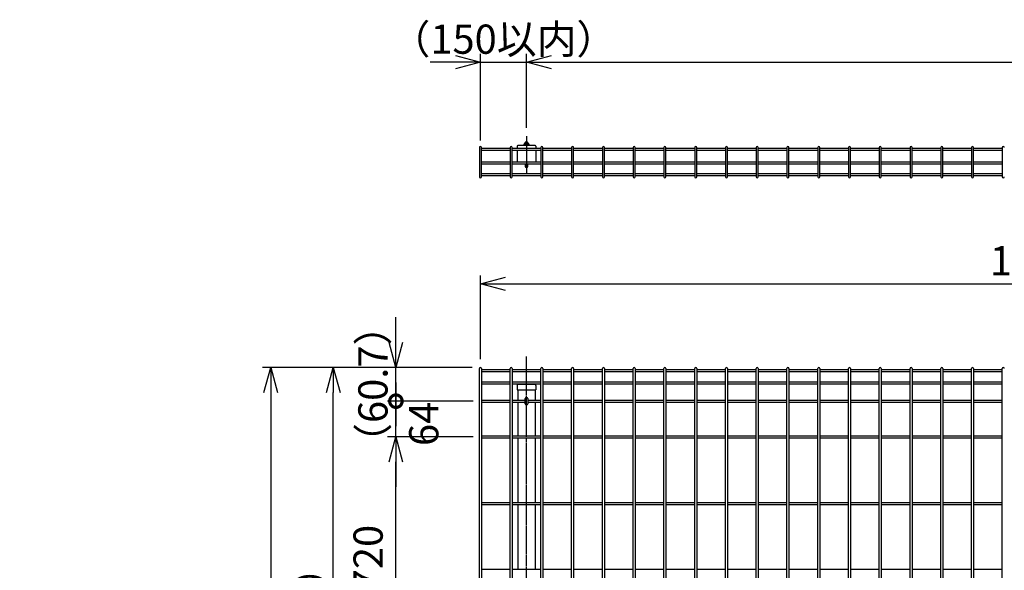
# Model space of a CAD drawing. Units: millimetres. Extents: x 281 to 4487, y 277 to 5067.
# Drawn here: x 483 to 2252, y 3555 to 4544 of the extents above; entities that cross this region are included whole.
import ezdxf

# ---------------------------------------------------------------- set-up
doc = ezdxf.new("R2010")
doc.units = ezdxf.units.MM
doc.header["$LTSCALE"] = 0.2
doc.linetypes.add('CENTER2', pattern=[28.575, 19.05, -3.175, 3.175, -3.175])
for name, color, linetype in [('CENTER', 6, 'CENTER2'), ('M', 82, 'Continuous'), ('TEXT', 150, 'Continuous')]:
    doc.layers.add(name, color=color, linetype=linetype)
doc.styles.add('NCE', font='romans.shx', dxfattribs={"width": 0.8, "bigfont": 'extfont.shx'})
doc.dimstyles.new('NCE_new_15', dxfattribs={"dimscale": 15, "dimtxt": 3.5, "dimasz": 3, "dimexe": 1, "dimexo": 1, "dimgap": 1, "dimtad": 1, "dimdsep": 46, "dimtxsty": 'NCE', "dimblk": 'OPEN30', "dimcen": 0, "dimclrd": 7, "dimclre": 7, "dimclrt": 256, "dimaunit": 1, "dimadec": 1, "dimazin": 0, "dimtfac": 1, "dimtix": 1, "dimtmove": 2, "dimatfit": 2, "dimldrblk": 'OPEN30', "dimfxl": 1, "dimtolj": 1, "dimtzin": 0, "dimarcsym": 0})

# ---------------------------------------------------------------- blocks, each defined once
blk = doc.blocks.new('_OPEN30')
at = {"color": 0, "linetype": 'ByBlock'}
for p, q in [((-1, 0.268), (0, 0)), ((0, 0), (-1, -0.268)), ((0, 0), (-1, 0))]:
    blk.add_line(p, q, dxfattribs=at)
blk = doc.blocks.new('*D33')
at = {"layer": 'TEXT', "color": 7, "lineweight": -2, "transparency": 16777216}
for p, q in [((1295.8, 3919.4), (1031.5, 3919.4)), ((1046.5, 2996.1), (1046.5, 3874.4)), ((1295.8, 2951.1), (1031.5, 2951.1))]:
    blk.add_line(p, q, dxfattribs=at)
at = {"layer": 'TEXT', "color": 7, "lineweight": -2, "transparency": 16777216, "xscale": 45, "yscale": 45, "zscale": 45}
for p, rotation in [((1046.5, 3919.4), 90), ((1046.5, 2951.1), 270)]:
    blk.add_blockref('_OPEN30', p, dxfattribs=dict(at, rotation=rotation))
at = {"layer": 'TEXT', "transparency": 16777216, "insert": (1005.2, 3435.3), "char_height": 52.5, "attachment_point": 5, "rotation": 90, "style": 'NCE'}
blk.add_mtext('\\A1;（968.3）', dxfattribs=at)
blk = doc.blocks.new('*D35')
at = {"layer": 'TEXT', "color": 7, "lineweight": -2, "transparency": 16777216}
for p, q in [((1295.8, 3919.4), (919, 3919.4)), ((934, 3874.4), (934, 2964.7))]:
    blk.add_line(p, q, dxfattribs=at)
at = {"layer": 'TEXT', "color": 7, "lineweight": -2, "transparency": 16777216, "xscale": 45, "yscale": 45, "zscale": 45}
for p, rotation in [((934, 3919.4), 90), ((934, 2919.7), 270)]:
    blk.add_blockref('_OPEN30', p, dxfattribs=dict(at, rotation=rotation))
at = {"layer": 'TEXT', "transparency": 16777216, "insert": (892.7, 3419.6), "char_height": 52.5, "attachment_point": 5, "rotation": 90, "style": 'NCE'}
blk.add_mtext('\\A1;H1000', dxfattribs=at)
blk = doc.blocks.new('*D37')
at = {"layer": 'TEXT', "color": 7, "lineweight": -2, "transparency": 16777216}
for p, q in [((1297.6, 3794.7), (1144, 3794.7)), ((1159, 3119.7), (1159, 3749.7)), ((1297.6, 3074.7), (1144, 3074.7))]:
    blk.add_line(p, q, dxfattribs=at)
at = {"layer": 'TEXT', "color": 7, "lineweight": -2, "transparency": 16777216, "xscale": 45, "yscale": 45, "zscale": 45}
for p, rotation in [((1159, 3794.7), 90), ((1159, 3074.7), 270)]:
    blk.add_blockref('_OPEN30', p, dxfattribs=dict(at, rotation=rotation))
at = {"layer": 'TEXT', "transparency": 16777216, "insert": (1109, 3434.7), "char_height": 52.5, "attachment_point": 5, "rotation": 90, "style": 'NCE'}
blk.add_mtext('\\A1;120pX6=720', dxfattribs=at)
blk = doc.blocks.new('_DotSmall')
at = {"color": 0, "linetype": 'ByBlock', "const_width": 0.5}
blk.add_lwpolyline([(-0.0625, 0, 1), (0.0625, 0, 1)], format="xyb", close=True, dxfattribs=at)
blk = doc.blocks.new('DOT+')
at = {"color": 7}
blk.add_line((-0.75, 0), (0.75, 0), dxfattribs=at)
blk.add_blockref('_DotSmall', (0, 0), dxfattribs=at)
blk = doc.blocks.new('*D38')
at = {"layer": 'TEXT', "color": 7, "lineweight": -2, "transparency": 16777216}
for p, q in [((1159, 3903.7), (1159, 3948.7)), ((1297.6, 3858.7), (1144, 3858.7)), ((1159, 3794.7), (1159, 3858.7)), ((1297.6, 3794.7), (1144, 3794.7)), ((1159, 3749.7), (1159, 3704.7))]:
    blk.add_line(p, q, dxfattribs=at)
at = {"layer": 'TEXT', "color": 7, "lineweight": -2, "transparency": 16777216, "xscale": 45, "yscale": 45, "zscale": 45}
for name, p, rotation in [('DOT+', (1159, 3858.7), 270), ('_OPEN30', (1159, 3794.7), 90)]:
    blk.add_blockref(name, p, dxfattribs=dict(at, rotation=rotation))
at = {"layer": 'TEXT', "transparency": 16777216, "insert": (1209, 3817.9), "char_height": 52.5, "attachment_point": 5, "rotation": 90, "style": 'NCE'}
blk.add_mtext('\\A1;64', dxfattribs=at)
blk = doc.blocks.new('*D39')
at = {"layer": 'TEXT', "color": 7, "lineweight": -2, "transparency": 16777216}
for p, q in [((1159, 3964.4), (1159, 4009.4)), ((1295.8, 3919.4), (1144, 3919.4)), ((1159, 3858.7), (1159, 3919.4)), ((1297.6, 3858.7), (1144, 3858.7)), ((1159, 3858.7), (1159, 3813.7))]:
    blk.add_line(p, q, dxfattribs=at)
at = {"layer": 'TEXT', "color": 7, "lineweight": -2, "transparency": 16777216, "xscale": 45, "yscale": 45, "zscale": 45, "rotation": 270}
blk.add_blockref('_OPEN30', (1159, 3919.4), dxfattribs=at)
at = {"layer": 'TEXT', "transparency": 16777216, "insert": (1117.7, 3889.1), "char_height": 52.5, "attachment_point": 5, "rotation": 90, "style": 'NCE'}
blk.add_mtext('\\A1;（60.7）', dxfattribs=at)
blk = doc.blocks.new('_NONE')
at = {"color": 0}
blk.add_circle((0, 0), 0.001, dxfattribs=at)
blk = doc.blocks.new('*D40')
at = {"layer": 'TEXT', "color": 7, "lineweight": -2, "transparency": 16777216}
for p, q in [((1310.8, 3934.4), (1310.8, 4084.8)), ((1355.8, 4069.8), (3255.8, 4069.8)), ((3300.8, 3934.4), (3300.8, 4084.8))]:
    blk.add_line(p, q, dxfattribs=at)
at = {"layer": 'TEXT', "color": 7, "lineweight": -2, "transparency": 16777216, "xscale": 45, "yscale": 45, "zscale": 45, "rotation": 180}
blk.add_blockref('_OPEN30', (1310.8, 4069.8), dxfattribs=at)
at = {"layer": 'TEXT', "color": 7, "lineweight": -2, "transparency": 16777216, "xscale": 45, "yscale": 45, "zscale": 45}
blk.add_blockref('_OPEN30', (3300.8, 4069.8), dxfattribs=at)
at = {"layer": 'TEXT', "transparency": 16777216, "insert": (2305.8, 4111.1), "char_height": 52.5, "attachment_point": 5, "style": 'NCE'}
blk.add_mtext('\\A1;1990', dxfattribs=at)
blk = doc.blocks.new('*D43')
at = {"layer": 'TEXT', "color": 7, "lineweight": -2, "transparency": 16777216}
for p, q in [((1310.8, 4327.4), (1310.8, 4483)), ((1393.7, 4349.9), (1393.7, 4483)), ((1265.8, 4468), (1220.8, 4468)), ((1310.8, 4468), (1393.7, 4468)), ((1438.7, 4468), (1483.7, 4468))]:
    blk.add_line(p, q, dxfattribs=at)
at = {"layer": 'TEXT', "color": 7, "lineweight": -2, "transparency": 16777216, "xscale": 45, "yscale": 45, "zscale": 45}
blk.add_blockref('_OPEN30', (1310.8, 4468), dxfattribs=at)
at = {"layer": 'TEXT', "color": 7, "lineweight": -2, "transparency": 16777216, "xscale": 45, "yscale": 45, "zscale": 45, "rotation": 180}
blk.add_blockref('_OPEN30', (1393.7, 4468), dxfattribs=at)
at = {"layer": 'TEXT', "transparency": 16777216, "insert": (1352.2, 4509.3), "char_height": 52.5, "attachment_point": 5, "style": 'NCE'}
blk.add_mtext('\\A1;（150以内）', dxfattribs=at)
blk = doc.blocks.new('*D44')
at = {"layer": 'TEXT', "color": 7, "lineweight": -2, "transparency": 16777216}
for p, q in [((1393.7, 4349.9), (1393.7, 4483)), ((3393.7, 4349.9), (3393.7, 4483)), ((1438.7, 4468), (3348.7, 4468))]:
    blk.add_line(p, q, dxfattribs=at)
at = {"layer": 'TEXT', "color": 7, "lineweight": -2, "transparency": 16777216, "xscale": 45, "yscale": 45, "zscale": 45, "rotation": 180}
blk.add_blockref('_OPEN30', (1393.7, 4468), dxfattribs=at)
at = {"layer": 'TEXT', "color": 7, "lineweight": -2, "transparency": 16777216, "xscale": 45, "yscale": 45, "zscale": 45}
blk.add_blockref('_OPEN30', (3393.7, 4468), dxfattribs=at)
at = {"layer": 'TEXT', "transparency": 16777216, "insert": (2393.7, 4509.3), "char_height": 52.5, "attachment_point": 5, "style": 'NCE'}
blk.add_mtext('\\A1;2000', dxfattribs=at)

msp = doc.modelspace()

# ---------------------------------------------------------------- linework, layer by layer
at = {"layer": 'CENTER'}
for p, q in [((1393.672, 4334.882), (1393.672, 4268.265)), ((1393.672, 2709.74), (1393.672, 3939.04))]:
    msp.add_line(p, q, dxfattribs=at)
at = {"layer": 'M'}
for p, q in [((1409.322, 4318.032), (1378.022, 4318.032)), ((1389.237, 4318.032), (1389.237, 4320.573)), ((1390.346, 4321.682), (1396.998, 4321.682)), ((1396.172, 4323.54), (1391.172, 4323.54)), ((1391.172, 4321.667), (1391.172, 4323.54)), ((1391.454, 4320.573), (1391.454, 4318.032)), ((1391.972, 4324.354), (1391.972, 4321.682)), ((1395.372, 4321.682), (1395.372, 4324.354)), ((1395.889, 4318.032), (1395.889, 4320.573)), ((1396.172, 4321.667), (1396.172, 4323.54)), ((1398.107, 4320.573), (1398.107, 4318.032)), ((1308.955, 4314.714), (1308.955, 4262.18)), ((1312.555, 4262.18), (1312.555, 4314.714)), ((1312.555, 4313.506), (1364.233, 4313.506)), ((1312.555, 4309.906), (1364.233, 4309.906)), ((1364.233, 4314.714), (1364.233, 4262.18)), ((1367.833, 4262.18), (1367.833, 4314.714)), ((1367.833, 4313.506), (1419.511, 4313.506)), ((1367.833, 4309.906), (1419.511, 4309.906)), ((1376.822, 4316.832), (1376.822, 4313.506)), ((1376.822, 4309.906), (1376.822, 4288.976)), ((1410.522, 4316.832), (1410.522, 4313.506)), ((1410.522, 4309.906), (1410.522, 4288.976)), ((1419.511, 4314.714), (1419.511, 4262.18)), ((1423.111, 4262.18), (1423.111, 4314.714)), ((1423.111, 4313.506), (1474.789, 4313.506)), ((1423.111, 4309.906), (1474.789, 4309.906)), ((1474.789, 4314.714), (1474.789, 4262.18)), ((1478.389, 4262.18), (1478.389, 4314.714)), ((1478.389, 4313.506), (1530.066, 4313.506)), ((1478.389, 4309.906), (1530.066, 4309.906)), ((1530.066, 4314.714), (1530.066, 4262.18)), ((1533.666, 4262.18), (1533.666, 4314.714)), ((1533.666, 4313.506), (1585.344, 4313.506)), ((1533.666, 4309.906), (1585.344, 4309.906)), ((1585.344, 4314.714), (1585.344, 4262.18)), ((1588.944, 4262.18), (1588.944, 4314.714)), ((1588.944, 4313.506), (1640.622, 4313.506)), ((1588.944, 4309.906), (1640.622, 4309.906)), ((1640.622, 4314.714), (1640.622, 4262.18)), ((1644.222, 4262.18), (1644.222, 4314.714)), ((1644.222, 4313.506), (1695.9, 4313.506)), ((1644.222, 4309.906), (1695.9, 4309.906)), ((1695.9, 4314.714), (1695.9, 4262.18)), ((1699.5, 4262.18), (1699.5, 4314.714)), ((1699.5, 4313.506), (1751.178, 4313.506)), ((1699.5, 4309.906), (1751.178, 4309.906)), ((1751.178, 4314.714), (1751.178, 4262.18)), ((1754.778, 4262.18), (1754.778, 4314.714)), ((1754.778, 4313.506), (1806.455, 4313.506)), ((1754.778, 4309.906), (1806.455, 4309.906)), ((1806.455, 4314.714), (1806.455, 4262.18)), ((1810.055, 4262.18), (1810.055, 4314.714)), ((1810.055, 4313.506), (1861.733, 4313.506)), ((1810.055, 4309.906), (1861.733, 4309.906)), ((1861.733, 4314.714), (1861.733, 4262.18)), ((1865.333, 4262.18), (1865.333, 4314.714)), ((1865.333, 4313.506), (1917.011, 4313.506)), ((1865.333, 4309.906), (1917.011, 4309.906)), ((1917.011, 4314.714), (1917.011, 4262.18)), ((1920.611, 4262.18), (1920.611, 4314.714)), ((1920.611, 4313.506), (1972.289, 4313.506)), ((1920.611, 4309.906), (1972.289, 4309.906)), ((1972.289, 4314.714), (1972.289, 4262.18)), ((1975.889, 4262.18), (1975.889, 4314.714)), ((1975.889, 4313.506), (2027.566, 4313.506)), ((1975.889, 4309.906), (2027.566, 4309.906)), ((2027.566, 4314.714), (2027.566, 4262.18)), ((2031.166, 4262.18), (2031.166, 4314.714)), ((2031.166, 4313.506), (2082.844, 4313.506)), ((2031.166, 4309.906), (2082.844, 4309.906)), ((2082.844, 4314.714), (2082.844, 4262.18)), ((2086.444, 4262.18), (2086.444, 4314.714)), ((2086.444, 4313.506), (2138.122, 4313.506)), ((2086.444, 4309.906), (2138.122, 4309.906)), ((2138.122, 4314.714), (2138.122, 4262.18)), ((2141.722, 4262.18), (2141.722, 4314.714)), ((2141.722, 4313.506), (2193.4, 4313.506)), ((2141.722, 4309.906), (2193.4, 4309.906)), ((2193.4, 4314.714), (2193.4, 4262.18)), ((2197, 4262.18), (2197, 4314.714)), ((2197, 4313.506), (2248.678, 4313.506)), ((2197, 4309.906), (2248.678, 4309.906)), ((2248.678, 4314.714), (2248.678, 4262.18)), ((1312.555, 4288.976), (1364.233, 4288.976)), ((1312.555, 4285.376), (1364.233, 4285.376)), ((1367.833, 4288.976), (1419.511, 4288.976)), ((1367.833, 4285.376), (1419.511, 4285.376)), ((1391.497, 4285.376), (1391.497, 4280.897)), ((1395.847, 4280.897), (1395.847, 4285.376)), ((1423.111, 4288.976), (1474.789, 4288.976)), ((1423.111, 4285.376), (1474.789, 4285.376)), ((1478.389, 4288.976), (1530.066, 4288.976)), ((1478.389, 4285.376), (1530.066, 4285.376)), ((1533.666, 4288.976), (1585.344, 4288.976)), ((1533.666, 4285.376), (1585.344, 4285.376)), ((1588.944, 4288.976), (1640.622, 4288.976)), ((1588.944, 4285.376), (1640.622, 4285.376)), ((1644.222, 4288.976), (1695.9, 4288.976)), ((1644.222, 4285.376), (1695.9, 4285.376)), ((1699.5, 4288.976), (1751.178, 4288.976)), ((1699.5, 4285.376), (1751.178, 4285.376)), ((1754.778, 4288.976), (1806.455, 4288.976)), ((1754.778, 4285.376), (1806.455, 4285.376)), ((1810.055, 4288.976), (1861.733, 4288.976)), ((1810.055, 4285.376), (1861.733, 4285.376)), ((1865.333, 4288.976), (1917.011, 4288.976)), ((1865.333, 4285.376), (1917.011, 4285.376)), ((1920.611, 4288.976), (1972.289, 4288.976)), ((1920.611, 4285.376), (1972.289, 4285.376)), ((1975.889, 4288.976), (2027.566, 4288.976)), ((1975.889, 4285.376), (2027.566, 4285.376)), ((2031.166, 4288.976), (2082.844, 4288.976)), ((2031.166, 4285.376), (2082.844, 4285.376)), ((2086.444, 4288.976), (2138.122, 4288.976)), ((2086.444, 4285.376), (2138.122, 4285.376)), ((2141.722, 4288.976), (2193.4, 4288.976)), ((2141.722, 4285.376), (2193.4, 4285.376)), ((2197, 4288.976), (2248.678, 4288.976)), ((2197, 4285.376), (2248.678, 4285.376)), ((1312.555, 4267.632), (1364.233, 4267.632)), ((1367.833, 4267.632), (1419.511, 4267.632)), ((1423.111, 4267.632), (1474.789, 4267.632)), ((1478.389, 4267.632), (1530.066, 4267.632)), ((1533.666, 4267.632), (1585.344, 4267.632)), ((1588.944, 4267.632), (1640.622, 4267.632)), ((1644.222, 4267.632), (1695.9, 4267.632)), ((1699.5, 4267.632), (1751.178, 4267.632)), ((1754.778, 4267.632), (1806.455, 4267.632)), ((1810.055, 4267.632), (1861.733, 4267.632)), ((1865.333, 4267.632), (1917.011, 4267.632)), ((1920.611, 4267.632), (1972.289, 4267.632)), ((1975.889, 4267.632), (2027.566, 4267.632)), ((2031.166, 4267.632), (2082.844, 4267.632)), ((2086.444, 4267.632), (2138.122, 4267.632)), ((2141.722, 4267.632), (2193.4, 4267.632)), ((2197, 4267.632), (2248.678, 4267.632)), ((1312.555, 4264.032), (1364.233, 4264.032)), ((1367.833, 4264.032), (1419.511, 4264.032)), ((1423.111, 4264.032), (1474.789, 4264.032)), ((1478.389, 4264.032), (1530.066, 4264.032)), ((1533.666, 4264.032), (1585.344, 4264.032)), ((1588.944, 4264.032), (1640.622, 4264.032)), ((1644.222, 4264.032), (1695.9, 4264.032)), ((1699.5, 4264.032), (1751.178, 4264.032)), ((1754.778, 4264.032), (1806.455, 4264.032)), ((1810.055, 4264.032), (1861.733, 4264.032)), ((1865.333, 4264.032), (1917.011, 4264.032)), ((1920.611, 4264.032), (1972.289, 4264.032)), ((1975.889, 4264.032), (2027.566, 4264.032)), ((2031.166, 4264.032), (2082.844, 4264.032)), ((2086.444, 4264.032), (2138.122, 4264.032)), ((2141.722, 4264.032), (2193.4, 4264.032)), ((2197, 4264.032), (2248.678, 4264.032)), ((1308.955, 2952.91), (1308.955, 3917.62)), ((1312.555, 3917.62), (1312.555, 2952.91)), ((1312.555, 3915.732), (1364.233, 3915.732)), ((1312.555, 3912.132), (1364.233, 3912.132)), ((1364.233, 2952.91), (1364.233, 3917.62)), ((1367.833, 3917.62), (1367.833, 2952.91)), ((1367.833, 3915.732), (1419.511, 3915.732)), ((1367.833, 3912.132), (1419.511, 3912.132)), ((1419.511, 2952.91), (1419.511, 3917.62)), ((1423.111, 3917.62), (1423.111, 2952.91)), ((1423.111, 3915.732), (1474.789, 3915.732)), ((1423.111, 3912.132), (1474.789, 3912.132)), ((1474.789, 2952.91), (1474.789, 3917.62)), ((1478.389, 3917.62), (1478.389, 2952.91)), ((1478.389, 3915.732), (1530.066, 3915.732)), ((1478.389, 3912.132), (1530.066, 3912.132)), ((1530.066, 2952.91), (1530.066, 3917.62)), ((1533.666, 3917.62), (1533.666, 2952.91)), ((1533.666, 3915.732), (1585.344, 3915.732)), ((1533.666, 3912.132), (1585.344, 3912.132)), ((1585.344, 2952.91), (1585.344, 3917.62)), ((1588.944, 3917.62), (1588.944, 2952.91)), ((1588.944, 3915.732), (1640.622, 3915.732)), ((1588.944, 3912.132), (1640.622, 3912.132)), ((1640.622, 2952.91), (1640.622, 3917.62)), ((1644.222, 3917.62), (1644.222, 2952.91)), ((1644.222, 3915.732), (1695.9, 3915.732)), ((1644.222, 3912.132), (1695.9, 3912.132)), ((1695.9, 2952.91), (1695.9, 3917.62)), ((1699.5, 3917.62), (1699.5, 2952.91)), ((1699.5, 3915.732), (1751.178, 3915.732)), ((1699.5, 3912.132), (1751.178, 3912.132)), ((1751.178, 2952.91), (1751.178, 3917.62)), ((1754.778, 3917.62), (1754.778, 2952.91)), ((1754.778, 3915.732), (1806.455, 3915.732)), ((1754.778, 3912.132), (1806.455, 3912.132)), ((1806.455, 2952.91), (1806.455, 3917.62)), ((1810.055, 3917.62), (1810.055, 2952.91)), ((1810.055, 3915.732), (1861.733, 3915.732)), ((1810.055, 3912.132), (1861.733, 3912.132)), ((1861.733, 2952.91), (1861.733, 3917.62)), ((1865.333, 3917.62), (1865.333, 2952.91)), ((1865.333, 3915.732), (1917.011, 3915.732)), ((1865.333, 3912.132), (1917.011, 3912.132)), ((1917.011, 2952.91), (1917.011, 3917.62)), ((1920.611, 3917.62), (1920.611, 2952.91)), ((1920.611, 3915.732), (1972.289, 3915.732)), ((1920.611, 3912.132), (1972.289, 3912.132)), ((1972.289, 2952.91), (1972.289, 3917.62)), ((1975.889, 3917.62), (1975.889, 2952.91)), ((1975.889, 3915.732), (2027.566, 3915.732)), ((1975.889, 3912.132), (2027.566, 3912.132)), ((2027.566, 2952.91), (2027.566, 3917.62)), ((2031.166, 3917.62), (2031.166, 2952.91)), ((2031.166, 3915.732), (2082.844, 3915.732)), ((2031.166, 3912.132), (2082.844, 3912.132)), ((2082.844, 2952.91), (2082.844, 3917.62)), ((2086.444, 3917.62), (2086.444, 2952.91)), ((2086.444, 3915.732), (2138.122, 3915.732)), ((2086.444, 3912.132), (2138.122, 3912.132)), ((2138.122, 2952.91), (2138.122, 3917.62)), ((2141.722, 3917.62), (2141.722, 2952.91)), ((2141.722, 3915.732), (2193.4, 3915.732)), ((2141.722, 3912.132), (2193.4, 3912.132)), ((2193.4, 2952.91), (2193.4, 3917.62)), ((2197, 3917.62), (2197, 2952.91)), ((2197, 3915.732), (2248.678, 3915.732)), ((2197, 3912.132), (2248.678, 3912.132)), ((2248.678, 2952.91), (2248.678, 3917.62)), ((1312.555, 3893.258), (1364.233, 3893.258)), ((1367.833, 3893.258), (1419.511, 3893.258)), ((1423.111, 3893.258), (1474.789, 3893.258)), ((1478.389, 3893.258), (1530.066, 3893.258)), ((1533.666, 3893.258), (1585.344, 3893.258)), ((1588.944, 3893.258), (1640.622, 3893.258)), ((1644.222, 3893.258), (1695.9, 3893.258)), ((1699.5, 3893.258), (1751.178, 3893.258)), ((1754.778, 3893.258), (1806.455, 3893.258)), ((1810.055, 3893.258), (1861.733, 3893.258)), ((1865.333, 3893.258), (1917.011, 3893.258)), ((1920.611, 3893.258), (1972.289, 3893.258)), ((1975.889, 3893.258), (2027.566, 3893.258)), ((2031.166, 3893.258), (2082.844, 3893.258)), ((2086.444, 3893.258), (2138.122, 3893.258)), ((2141.722, 3893.258), (2193.4, 3893.258)), ((2197, 3893.258), (2248.678, 3893.258)), ((1312.555, 3889.658), (1364.233, 3889.658)), ((1367.833, 3889.658), (1419.511, 3889.658)), ((1376.822, 3887.04), (1376.822, 3879.04)), ((1376.822, 3879.04), (1410.522, 3879.04)), ((1378.172, 3879.04), (1378.172, 3860.515)), ((1378.822, 3889.04), (1408.522, 3889.04)), ((1409.172, 3879.04), (1409.172, 3860.515)), ((1410.522, 3887.04), (1410.522, 3879.04)), ((1423.111, 3889.658), (1474.789, 3889.658)), ((1478.389, 3889.658), (1530.066, 3889.658)), ((1533.666, 3889.658), (1585.344, 3889.658)), ((1588.944, 3889.658), (1640.622, 3889.658)), ((1644.222, 3889.658), (1695.9, 3889.658)), ((1699.5, 3889.658), (1751.178, 3889.658)), ((1754.778, 3889.658), (1806.455, 3889.658)), ((1810.055, 3889.658), (1861.733, 3889.658)), ((1865.333, 3889.658), (1917.011, 3889.658)), ((1920.611, 3889.658), (1972.289, 3889.658)), ((1975.889, 3889.658), (2027.566, 3889.658)), ((2031.166, 3889.658), (2082.844, 3889.658)), ((2086.444, 3889.658), (2138.122, 3889.658)), ((2141.722, 3889.658), (2193.4, 3889.658)), ((2197, 3889.658), (2248.678, 3889.658)), ((1312.555, 3860.515), (1364.233, 3860.515)), ((1367.833, 3860.515), (1391.499, 3860.515)), ((1391.499, 3854.04), (1391.499, 3863.39)), ((1395.849, 3863.39), (1395.849, 3854.04)), ((1395.849, 3860.515), (1419.511, 3860.515)), ((1423.111, 3860.515), (1474.789, 3860.515)), ((1478.389, 3860.515), (1530.066, 3860.515)), ((1533.666, 3860.515), (1585.344, 3860.515)), ((1588.944, 3860.515), (1640.622, 3860.515)), ((1644.222, 3860.515), (1695.9, 3860.515)), ((1699.5, 3860.515), (1751.178, 3860.515)), ((1754.778, 3860.515), (1806.455, 3860.515)), ((1810.055, 3860.515), (1861.733, 3860.515)), ((1865.333, 3860.515), (1917.011, 3860.515)), ((1920.611, 3860.515), (1972.289, 3860.515)), ((1975.889, 3860.515), (2027.566, 3860.515)), ((2031.166, 3860.515), (2082.844, 3860.515)), ((2086.444, 3860.515), (2138.122, 3860.515)), ((2141.722, 3860.515), (2193.4, 3860.515)), ((2197, 3860.515), (2248.678, 3860.515)), ((1312.555, 3856.915), (1364.233, 3856.915)), ((1367.833, 3856.915), (1391.499, 3856.915)), ((1378.172, 3856.915), (1378.172, 3796.515)), ((1395.849, 3856.915), (1419.511, 3856.915)), ((1409.172, 3856.915), (1409.172, 3796.515)), ((1423.111, 3856.915), (1474.789, 3856.915)), ((1478.389, 3856.915), (1530.066, 3856.915)), ((1533.666, 3856.915), (1585.344, 3856.915)), ((1588.944, 3856.915), (1640.622, 3856.915)), ((1644.222, 3856.915), (1695.9, 3856.915)), ((1699.5, 3856.915), (1751.178, 3856.915)), ((1754.778, 3856.915), (1806.455, 3856.915)), ((1810.055, 3856.915), (1861.733, 3856.915)), ((1865.333, 3856.915), (1917.011, 3856.915)), ((1920.611, 3856.915), (1972.289, 3856.915)), ((1975.889, 3856.915), (2027.566, 3856.915)), ((2031.166, 3856.915), (2082.844, 3856.915)), ((2086.444, 3856.915), (2138.122, 3856.915)), ((2141.722, 3856.915), (2193.4, 3856.915)), ((2197, 3856.915), (2248.678, 3856.915)), ((1312.555, 3796.515), (1364.233, 3796.515)), ((1312.555, 3792.915), (1364.233, 3792.915)), ((1367.833, 3796.515), (1419.511, 3796.515)), ((1367.833, 3792.915), (1419.511, 3792.915)), ((1378.172, 3792.915), (1378.172, 3676.515)), ((1409.172, 3792.915), (1409.172, 3676.515)), ((1423.111, 3796.515), (1474.789, 3796.515)), ((1423.111, 3792.915), (1474.789, 3792.915)), ((1478.389, 3796.515), (1530.066, 3796.515)), ((1478.389, 3792.915), (1530.066, 3792.915)), ((1533.666, 3796.515), (1585.344, 3796.515)), ((1533.666, 3792.915), (1585.344, 3792.915)), ((1588.944, 3796.515), (1640.622, 3796.515)), ((1588.944, 3792.915), (1640.622, 3792.915)), ((1644.222, 3796.515), (1695.9, 3796.515)), ((1644.222, 3792.915), (1695.9, 3792.915)), ((1699.5, 3796.515), (1751.178, 3796.515)), ((1699.5, 3792.915), (1751.178, 3792.915)), ((1754.778, 3796.515), (1806.455, 3796.515)), ((1754.778, 3792.915), (1806.455, 3792.915)), ((1810.055, 3796.515), (1861.733, 3796.515)), ((1810.055, 3792.915), (1861.733, 3792.915)), ((1865.333, 3796.515), (1917.011, 3796.515)), ((1865.333, 3792.915), (1917.011, 3792.915)), ((1920.611, 3796.515), (1972.289, 3796.515)), ((1920.611, 3792.915), (1972.289, 3792.915)), ((1975.889, 3796.515), (2027.566, 3796.515)), ((1975.889, 3792.915), (2027.566, 3792.915)), ((2031.166, 3796.515), (2082.844, 3796.515)), ((2031.166, 3792.915), (2082.844, 3792.915)), ((2086.444, 3796.515), (2138.122, 3796.515)), ((2086.444, 3792.915), (2138.122, 3792.915)), ((2141.722, 3796.515), (2193.4, 3796.515)), ((2141.722, 3792.915), (2193.4, 3792.915)), ((2197, 3796.515), (2248.678, 3796.515)), ((2197, 3792.915), (2248.678, 3792.915)), ((1312.555, 3676.515), (1364.233, 3676.515)), ((1312.555, 3672.915), (1364.233, 3672.915)), ((1367.833, 3676.515), (1419.511, 3676.515)), ((1367.833, 3672.915), (1419.511, 3672.915)), ((1378.172, 3672.915), (1378.172, 3556.515)), ((1409.172, 3672.915), (1409.172, 3556.515)), ((1423.111, 3676.515), (1474.789, 3676.515)), ((1423.111, 3672.915), (1474.789, 3672.915)), ((1478.389, 3676.515), (1530.066, 3676.515)), ((1478.389, 3672.915), (1530.066, 3672.915)), ((1533.666, 3676.515), (1585.344, 3676.515)), ((1533.666, 3672.915), (1585.344, 3672.915)), ((1588.944, 3676.515), (1640.622, 3676.515)), ((1588.944, 3672.915), (1640.622, 3672.915)), ((1644.222, 3676.515), (1695.9, 3676.515)), ((1644.222, 3672.915), (1695.9, 3672.915)), ((1699.5, 3676.515), (1751.178, 3676.515)), ((1699.5, 3672.915), (1751.178, 3672.915)), ((1754.778, 3676.515), (1806.455, 3676.515)), ((1754.778, 3672.915), (1806.455, 3672.915)), ((1810.055, 3676.515), (1861.733, 3676.515)), ((1810.055, 3672.915), (1861.733, 3672.915)), ((1865.333, 3676.515), (1917.011, 3676.515)), ((1865.333, 3672.915), (1917.011, 3672.915)), ((1920.611, 3676.515), (1972.289, 3676.515)), ((1920.611, 3672.915), (1972.289, 3672.915)), ((1975.889, 3676.515), (2027.566, 3676.515)), ((1975.889, 3672.915), (2027.566, 3672.915)), ((2031.166, 3676.515), (2082.844, 3676.515)), ((2031.166, 3672.915), (2082.844, 3672.915)), ((2086.444, 3676.515), (2138.122, 3676.515)), ((2086.444, 3672.915), (2138.122, 3672.915)), ((2141.722, 3676.515), (2193.4, 3676.515)), ((2141.722, 3672.915), (2193.4, 3672.915)), ((2197, 3676.515), (2248.678, 3676.515)), ((2197, 3672.915), (2248.678, 3672.915)), ((1312.555, 3556.515), (1364.233, 3556.515)), ((1367.833, 3556.515), (1419.511, 3556.515)), ((1423.111, 3556.515), (1474.789, 3556.515)), ((1478.389, 3556.515), (1530.066, 3556.515)), ((1533.666, 3556.515), (1585.344, 3556.515)), ((1588.944, 3556.515), (1640.622, 3556.515)), ((1644.222, 3556.515), (1695.9, 3556.515)), ((1699.5, 3556.515), (1751.178, 3556.515)), ((1754.778, 3556.515), (1806.455, 3556.515)), ((1810.055, 3556.515), (1861.733, 3556.515)), ((1865.333, 3556.515), (1917.011, 3556.515)), ((1920.611, 3556.515), (1972.289, 3556.515)), ((1975.889, 3556.515), (2027.566, 3556.515)), ((2031.166, 3556.515), (2082.844, 3556.515)), ((2086.444, 3556.515), (2138.122, 3556.515)), ((2141.722, 3556.515), (2193.4, 3556.515)), ((2197, 3556.515), (2248.678, 3556.515))]:
    msp.add_line(p, q, dxfattribs=at)
for centre, radius, start, end in [((1378.022, 4316.832), 1.2, 90, 180), ((1390.346, 4320.573), 1.109, 0, 180), ((1393.672, 4321.882), 3, 33.55731, 146.44269), ((1393.672, 4318.91), 2.772, 36.869898, 143.130102), ((1396.998, 4320.573), 1.109, 0, 180), ((1409.322, 4316.832), 1.2, 0, 90), ((1310.755, 4314.714), 1.8, 0, 180), ((1366.033, 4314.714), 1.8, 0, 180), ((1421.311, 4314.714), 1.8, 0, 180), ((1476.589, 4314.714), 1.8, 0, 180), ((1531.866, 4314.714), 1.8, 0, 180), ((1587.144, 4314.714), 1.8, 0, 180), ((1642.422, 4314.714), 1.8, 0, 180), ((1697.7, 4314.714), 1.8, 0, 180), ((1752.978, 4314.714), 1.8, 0, 180), ((1808.255, 4314.714), 1.8, 0, 180), ((1863.533, 4314.714), 1.8, 0, 180), ((1918.811, 4314.714), 1.8, 0, 180), ((1974.089, 4314.714), 1.8, 0, 180), ((2029.366, 4314.714), 1.8, 0, 180), ((2084.644, 4314.714), 1.8, 0, 180), ((2139.922, 4314.714), 1.8, 0, 180), ((2195.2, 4314.714), 1.8, 0, 180), ((2250.478, 4314.714), 1.8, 0, 180), ((1393.672, 4280.897), 2.175, 180, 0), ((1310.755, 4262.18), 1.8, 180, 0), ((1366.033, 4262.18), 1.8, 180, 0), ((1421.311, 4262.18), 1.8, 180, 0), ((1476.589, 4262.18), 1.8, 180, 0), ((1531.866, 4262.18), 1.8, 180, 0), ((1587.144, 4262.18), 1.8, 180, 0), ((1642.422, 4262.18), 1.8, 180, 0), ((1697.7, 4262.18), 1.8, 180, 0), ((1752.978, 4262.18), 1.8, 180, 0), ((1808.255, 4262.18), 1.8, 180, 0), ((1863.533, 4262.18), 1.8, 180, 0), ((1918.811, 4262.18), 1.8, 180, 0), ((1974.089, 4262.18), 1.8, 180, 0), ((2029.366, 4262.18), 1.8, 180, 0), ((2084.644, 4262.18), 1.8, 180, 0), ((2139.922, 4262.18), 1.8, 180, 0), ((2195.2, 4262.18), 1.8, 180, 0), ((2250.478, 4262.18), 1.8, 180, 0), ((1310.755, 3917.62), 1.8, 0, 180), ((1366.033, 3917.62), 1.8, 0, 180), ((1421.311, 3917.62), 1.8, 0, 180), ((1476.589, 3917.62), 1.8, 0, 180), ((1531.866, 3917.62), 1.8, 0, 180), ((1587.144, 3917.62), 1.8, 0, 180), ((1642.422, 3917.62), 1.8, 0, 180), ((1697.7, 3917.62), 1.8, 0, 180), ((1752.978, 3917.62), 1.8, 0, 180), ((1808.255, 3917.62), 1.8, 0, 180), ((1863.533, 3917.62), 1.8, 0, 180), ((1918.811, 3917.62), 1.8, 0, 180), ((1974.089, 3917.62), 1.8, 0, 180), ((2029.366, 3917.62), 1.8, 0, 180), ((2084.644, 3917.62), 1.8, 0, 180), ((2139.922, 3917.62), 1.8, 0, 180), ((2195.2, 3917.62), 1.8, 0, 180), ((2250.478, 3917.62), 1.8, 0, 180), ((1378.822, 3887.04), 2, 90, 180), ((1408.522, 3887.04), 2, 0, 90), ((1393.674, 3863.39), 2.175, 0, 180), ((1393.674, 3854.04), 2.175, 180, 0)]:
    msp.add_arc(centre, radius, start, end, dxfattribs=at)

# ---------------------------------------------------------------- texts
at = {"layer": 'TEXT', "insert": (482.937, 3828.208), "char_height": 87.5, "attachment_point": 7, "style": 'NCE'}
msp.add_mtext('\\A1;', dxfattribs=at)

# ---------------------------------------------------------------- dimensions: what is measured, and where the dimension line sits
at = {"layer": 'TEXT'}
dim = msp.add_linear_dim(base=(1393.672, 4468.032), p1=(1310.755, 4312.386), p2=(1393.672, 4334.882), text='（150以内）', dimstyle='NCE_new_15', dxfattribs=at)
dim.commit()
dim.dimension.update_dxf_attribs({"geometry": '*D43', "text_midpoint": (1352.214, 4509.282), "dimtype": 160})
for base, p1, p2, picture, middle in [((3393.672, 4468.032), (1393.672, 4334.882), (3393.672, 4334.882), '*D44', (2393.672, 4509.282)), ((3300.755, 4069.832), (1310.755, 3919.42), (3300.755, 3919.42), '*D40', (2305.755, 4111.082))]:
    dim = msp.add_linear_dim(base=base, p1=p1, p2=p2, dimstyle='NCE_new_15', dxfattribs=at)
    dim.commit()
    dim.dimension.update_dxf_attribs({"geometry": picture, "text_midpoint": middle})
for base, p1, override, picture, middle in [((1158.955, 3919.42), (1312.555, 3858.715), {"dimdec": 1, "dimblk1": 'NONE', "dimblk2": 'OPEN30', "dimsah": 1}, '*D39', (1117.705, 3889.067)), ((1046.455, 3919.42), (1310.755, 2951.11), {"dimdec": 1}, '*D33', (1005.205, 3435.265))]:
    dim = msp.add_linear_dim(base=base, p1=p1, p2=(1310.755, 3919.42), angle=90, text='（<>）', dimstyle='NCE_new_15', override=override, dxfattribs=at)
    dim.commit()
    dim.dimension.update_dxf_attribs({"geometry": picture, "text_midpoint": middle})
dim = msp.add_linear_dim(base=(1158.955, 3858.715), p1=(1312.555, 3794.715), p2=(1312.555, 3858.715), angle=90, dimstyle='NCE_new_15', override={"dimblk2": 'DOT+', "dimsah": 1}, dxfattribs=at)
dim.commit()
dim.dimension.update_dxf_attribs({"geometry": '*D38', "text_midpoint": (1208.973, 3817.938), "dimtype": 160})
dim = msp.add_linear_dim(base=(933.955, 2919.74), p1=(1310.751, 3919.42), p2=(933.955, 2919.74), angle=90, dimstyle='NCE_new_15', override={"dimdec": 0, "dimpost": 'H<>'}, dxfattribs=at)
dim.commit()
dim.dimension.update_dxf_attribs({"geometry": '*D35', "text_midpoint": (892.705, 3419.58)})
dim = msp.add_linear_dim(base=(1158.955, 3794.715), p1=(1312.555, 3074.715), p2=(1312.555, 3794.715), angle=90, text='120pX6=<>', dimstyle='NCE_new_15', dxfattribs=at)
dim.commit()
dim.dimension.update_dxf_attribs({"geometry": '*D37', "text_midpoint": (1108.955, 3434.715)})

doc.saveas('drawing.dxf')
